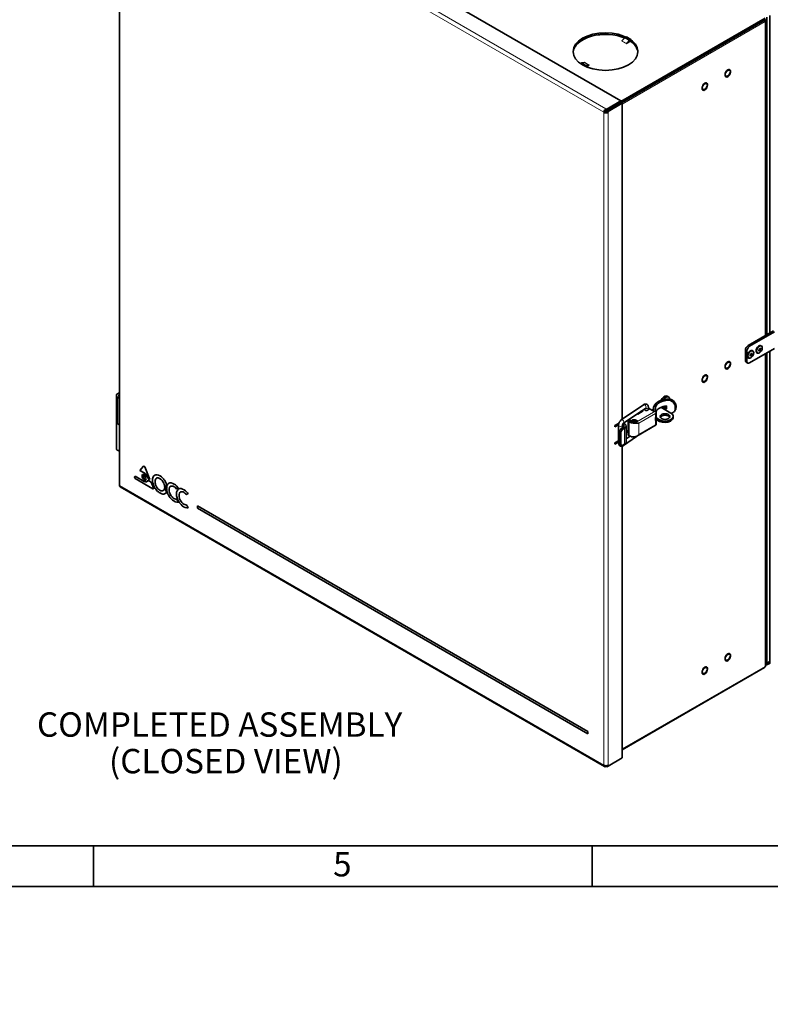
# Model space of a CAD drawing. Units: inches. Extents: x -4.1 to 21.7, y 0 to 16.4.
# Drawn here: x 5.9 to 10.5, y 0 to 6.1 of the extents above; entities that cross this region are included whole.
import ezdxf
from ezdxf import colors
from ezdxf.entities.mleader import LeaderData, LeaderLine
from ezdxf.enums import TextEntityAlignment as Align
from ezdxf.math import Vec2, Vec3

# ---------------------------------------------------------------- set-up
doc = ezdxf.new("R2010")
doc.units = ezdxf.units.IN
doc.header["$MEASUREMENT"] = 0
for name, color, linetype in [('Default', 7, 'Continuous'), ('DV1_Default', 7, 'Continuous'), ('TEXT', 7, 'Continuous')]:
    doc.layers.add(name, color=color, linetype=linetype)
doc.styles.add('SEACAD_Arial', font='arial.ttf')

# ---------------------------------------------------------------- blocks, each defined once
blk = doc.blocks.new('_SE_FILLED')
at = {"color": 0}
blk.add_line((0, 0), (-1, 0), dxfattribs=at)
blk.add_solid([(0, 0), (-1, -0.1665), (-1, 0.1665), (0, 0)], dxfattribs=at)
blk = doc.blocks.new('SE')
at = {"layer": 'DV1_Default', "color": 7, "linetype": 'Continuous', "lineweight": 35}
for p, q in [((9.6253, 5.5577), (6.6384, 7.2821)), ((6.538, 7.2093), (6.538, 3.1925)), ((10.5128, 6.0669), (9.6253, 5.5545)), ((10.5234, 4.1192), (10.5234, 6.0731)), ((10.5411, 4.1294), (10.5411, 6.0833)), ((10.5128, 6.0571), (9.628, 5.5463)), ((10.5113, 6.0526), (10.5128, 6.0535)), ((10.5116, 6.0518), (10.5172, 6.0518)), ((10.5172, 4.1156), (10.5172, 6.0518)), ((9.6319, 5.9262), (9.6496, 5.9446)), ((9.6599, 5.9513), (9.6533, 5.9475)), ((9.6867, 5.9358), (9.6599, 5.9513)), ((9.6583, 5.9103), (9.6845, 5.9254)), ((9.6765, 5.929), (9.6588, 5.9107)), ((9.6867, 5.9358), (9.6802, 5.932)), ((9.6867, 5.926), (9.6851, 5.925)), ((9.6867, 5.926), (9.6867, 5.9358)), ((9.3804, 5.79), (9.3761, 5.7874)), ((9.3841, 5.7913), (9.4018, 5.7933)), ((9.4073, 5.7744), (9.403, 5.7719)), ((9.4287, 5.7778), (9.411, 5.7758)), ((9.4292, 5.778), (9.4118, 5.7679)), ((9.5377, 5.5071), (9.6253, 5.5577)), ((9.5377, 5.4973), (9.6253, 5.5479)), ((9.6253, 5.5479), (9.5377, 5.4973)), ((9.6337, 5.543), (9.5462, 5.4924)), ((9.6253, 5.5577), (9.6253, 5.5479)), ((9.6337, 5.543), (9.6253, 5.5479)), ((9.6337, 3.5989), (9.6337, 5.543)), ((9.529, 5.4923), (9.5205, 5.4874)), ((9.5333, 5.5097), (9.5333, 5.4999)), ((9.5333, 5.5097), (9.5377, 5.5071)), ((9.5333, 5.4999), (9.5377, 5.4973)), ((9.5377, 5.5071), (9.5377, 5.4973)), ((9.5462, 5.4924), (9.5377, 5.4973)), ((9.5377, 5.4923), (9.5377, 5.4973)), ((9.5462, 5.4874), (9.5377, 5.4923)), ((9.5462, 5.4874), (9.5462, 5.4924)), ((10.5652, 4.1433), (10.4089, 4.053)), ((10.4177, 4.0479), (10.5705, 4.1361)), ((10.3919, 4.0236), (10.3919, 3.9608)), ((10.4007, 4.0185), (10.4007, 3.9557)), ((10.4177, 3.9459), (10.5705, 4.0341)), ((10.4267, 4.0013), (10.4254, 4.0021)), ((10.4376, 4.0192), (10.4345, 4.021)), ((10.4625, 4.0083), (10.4656, 4.0065)), ((10.4744, 4.0256), (10.4756, 4.0249)), ((10.4797, 4.032), (10.4785, 4.0327)), ((10.4906, 4.0498), (10.4875, 4.0516)), ((10.5172, 2.0845), (10.5172, 4.0033)), ((10.5234, 2.0983), (10.5234, 4.0069)), ((10.5411, 2.1086), (10.5411, 4.0171)), ((10.3969, 3.9498), (10.4057, 3.9447)), ((10.4095, 3.9777), (10.4126, 3.9759)), ((10.4214, 3.995), (10.4226, 3.9943)), ((6.5189, 3.7455), (6.5189, 3.5822)), ((6.527, 3.7343), (6.538, 3.7279)), ((6.5341, 3.7455), (6.5341, 3.7446)), ((6.538, 3.7402), (6.5376, 3.7404)), ((9.9195, 3.7357), (9.911, 3.7406)), ((9.7639, 3.6884), (9.6276, 3.5947)), ((9.6415, 3.5746), (9.7777, 3.6683)), ((9.7626, 3.6506), (9.7284, 3.6309)), ((9.7534, 3.6502), (9.7523, 3.6509)), ((9.7534, 3.6502), (9.7534, 3.6461)), ((9.7542, 3.6457), (9.7534, 3.6461)), ((9.7568, 3.654), (9.7626, 3.6506)), ((9.7702, 3.6632), (9.7702, 3.6578)), ((9.7946, 3.6578), (9.7946, 3.6717)), ((9.8305, 3.6473), (9.7951, 3.6677)), ((9.8249, 3.6604), (9.8163, 3.6555)), ((9.8249, 3.6662), (9.8249, 3.6505)), ((9.8418, 3.6492), (9.8407, 3.6516)), ((9.8425, 3.6138), (9.8425, 3.6453)), ((9.8712, 3.6726), (9.9332, 3.6368)), ((9.8819, 3.6732), (9.8851, 3.6714)), ((9.9028, 3.6702), (9.9028, 3.6814)), ((9.9028, 3.6702), (9.9059, 3.6635)), ((9.9059, 3.6818), (9.9059, 3.6635)), ((9.9537, 3.6468), (9.9586, 3.6532)), ((9.9595, 3.6643), (9.9595, 3.6744)), ((9.9644, 3.6706), (9.9644, 3.6808)), ((6.519, 3.5819), (6.519, 3.4189)), ((9.6135, 3.575), (9.5871, 3.5597)), ((9.6789, 3.5908), (9.6704, 3.5859)), ((9.6704, 3.5859), (9.6761, 3.5827)), ((9.6704, 3.5859), (9.6704, 3.5007)), ((9.674, 3.597), (9.6874, 3.5892)), ((9.6846, 3.5876), (9.6789, 3.5908)), ((9.6874, 3.5892), (9.6931, 3.5925)), ((9.6874, 3.5892), (9.6874, 3.5861)), ((9.7072, 3.5933), (9.6987, 3.5884)), ((9.6987, 3.5884), (9.7072, 3.5835)), ((9.6987, 3.583), (9.6987, 3.5884)), ((9.7157, 3.5884), (9.7072, 3.5933)), ((9.7072, 3.5835), (9.7157, 3.5884)), ((9.7072, 3.5835), (9.7072, 3.5825)), ((9.7157, 3.5836), (9.7157, 3.5884)), ((9.7157, 3.5836), (9.7206, 3.5865)), ((9.7185, 3.5925), (9.727, 3.5876)), ((9.7206, 3.5865), (9.7185, 3.5877)), ((9.7206, 3.5848), (9.7206, 3.5865)), ((9.7284, 3.6309), (9.7256, 3.6325)), ((9.839, 3.5907), (9.839, 3.6089)), ((9.8625, 3.5862), (9.839, 3.5998)), ((9.84, 3.6096), (9.863, 3.5963)), ((9.8425, 3.5641), (9.8425, 3.5956)), ((9.9308, 3.5865), (9.9333, 3.5879)), ((9.9332, 3.5977), (9.9309, 3.5963)), ((9.9473, 3.6107), (9.9473, 3.6172)), ((6.538, 3.5646), (6.527, 3.571)), ((9.5871, 3.5515), (9.6111, 3.5654)), ((9.5871, 3.5597), (9.5871, 3.5515)), ((9.6108, 3.562), (9.6108, 3.4542)), ((9.6154, 3.5189), (9.6154, 3.4536)), ((9.6238, 3.514), (9.6238, 3.4487)), ((9.6394, 3.5491), (9.6295, 3.5434)), ((9.6352, 3.5467), (9.6352, 3.562)), ((9.6479, 3.5442), (9.638, 3.5385)), ((9.6573, 3.4593), (9.6573, 3.5573)), ((9.668, 3.5293), (9.668, 3.5195)), ((9.7226, 3.4948), (9.8424, 3.5639)), ((9.6108, 3.4673), (9.5871, 3.4536)), ((9.5871, 3.4454), (9.6108, 3.4591)), ((9.5871, 3.4536), (9.5871, 3.4454)), ((9.6415, 3.4374), (9.721, 3.4921)), ((9.6817, 3.4947), (9.6573, 3.4779)), ((9.6761, 3.4974), (9.6704, 3.5007)), ((9.6195, 3.4444), (9.628, 3.4395)), ((9.6337, 1.516), (9.6337, 3.434)), ((9.638, 3.4405), (9.6479, 3.4462)), ((6.6858, 3.3098), (6.6644, 3.2841)), ((6.6858, 3.3098), (6.6644, 3.2841)), ((6.6644, 3.2841), (6.6644, 3.2841)), ((6.6644, 3.2841), (6.6892, 3.2698)), ((6.6644, 3.2841), (6.6892, 3.2698)), ((6.6858, 3.3098), (6.6858, 3.3098)), ((6.7259, 3.2287), (6.6934, 3.3054)), ((6.6315, 3.2446), (6.635, 3.2489)), ((6.6315, 3.2446), (6.6351, 3.2489)), ((6.6315, 3.2446), (6.6315, 3.2446)), ((6.635, 3.2489), (6.691, 3.2166)), ((6.7439, 3.1719), (6.6354, 3.2345)), ((6.7439, 3.1719), (6.6354, 3.2345)), ((6.6892, 3.2698), (6.6892, 3.2698)), ((6.7037, 3.2288), (6.6898, 3.2369)), ((6.69, 3.2495), (6.7037, 3.2416)), ((6.69, 3.2495), (6.69, 3.2495)), ((6.69, 3.2495), (6.7037, 3.2416)), ((6.7132, 3.2361), (6.7132, 3.2361)), ((6.7132, 3.2361), (6.7259, 3.2287)), ((6.7132, 3.2361), (6.7259, 3.2287)), ((6.7132, 3.2237), (6.7329, 3.2123)), ((6.7329, 3.2123), (6.7477, 3.1774)), ((6.5418, 3.1841), (9.5242, 1.4622)), ((6.8076, 3.1599), (6.8076, 3.1599)), ((6.8529, 3.1867), (6.8529, 3.1867)), ((6.8623, 3.1884), (6.8623, 3.1884)), ((6.885, 3.1753), (6.885, 3.1753)), ((6.9137, 3.1516), (6.9137, 3.1516)), ((6.923, 3.1533), (6.923, 3.1533)), ((6.8043, 3.1391), (6.8043, 3.1391)), ((6.8562, 3.1092), (6.8562, 3.1092)), ((6.9458, 3.1402), (6.9458, 3.1402)), ((6.8913, 3.0889), (6.8912, 3.0889)), ((6.9169, 3.0741), (6.9169, 3.0741)), ((6.952, 3.0538), (6.952, 3.0538)), ((7.0176, 3.0521), (7.0176, 3.0668)), ((7.0176, 3.0668), (9.4217, 1.6787)), ((7.0176, 3.0521), (7.0176, 3.0668)), ((7.0176, 3.0521), (7.0176, 3.0521)), ((9.4217, 1.6641), (7.0176, 3.0521)), ((9.4217, 1.6641), (7.0176, 3.0521)), ((9.6337, 1.5657), (10.5097, 2.0715)), ((10.5172, 2.1019), (10.5234, 2.0983)), ((10.5172, 2.0946), (10.5231, 2.0912)), ((10.5276, 2.0991), (10.5231, 2.0912)), ((10.5234, 2.0983), (10.5411, 2.1086)), ((10.5451, 2.0996), (10.5322, 2.0921)), ((9.4217, 1.6787), (9.4217, 1.6641)), ((9.5462, 1.4655), (9.6337, 1.516)), ((9.5333, 1.4631), (9.5333, 1.4675)), ((9.5333, 1.4631), (9.5377, 1.4606)), ((9.5377, 1.4606), (9.5377, 1.4678)), ((9.5462, 1.4655), (9.5377, 1.4606)), ((9.5462, 1.4655), (9.5411, 1.4685)), ((9.5462, 1.4705), (9.5462, 1.4655))]:
    blk.add_line(p, q, dxfattribs=at)
at = {"layer": 'DV1_Default', "color": 7, "linetype": 'Continuous', "lineweight": 13}
for p, q in [((9.5205, 5.4874), (6.538, 7.2093)), ((6.5509, 7.2316), (9.5333, 5.5097)), ((10.5451, 6.0707), (10.5451, 4.1317)), ((10.5128, 6.0457), (9.6337, 5.5382)), ((10.5128, 4.1131), (10.5128, 6.0457)), ((9.6765, 5.929), (9.6496, 5.9446)), ((9.6802, 5.932), (9.6533, 5.9475)), ((9.6314, 5.9258), (9.6583, 5.9103)), ((9.6588, 5.9107), (9.6319, 5.9262)), ((9.4073, 5.7744), (9.3804, 5.79)), ((9.3841, 5.7913), (9.411, 5.7758)), ((9.4018, 5.7933), (9.4287, 5.7778)), ((9.4292, 5.778), (9.4023, 5.7935)), ((9.5205, 1.4705), (9.5205, 5.4874)), ((9.5462, 5.4874), (9.5462, 1.4705)), ((10.4007, 4.0185), (10.3919, 4.0236)), ((10.4089, 4.053), (10.4177, 4.0479)), ((10.5128, 2.0783), (10.5128, 4.0008)), ((10.5451, 4.0194), (10.5451, 2.0996)), ((10.3919, 3.9608), (10.4007, 3.9557)), ((6.527, 3.571), (6.527, 3.7343)), ((9.9178, 3.7232), (9.9121, 3.7159)), ((9.8407, 3.6516), (9.7092, 3.5757)), ((9.8216, 3.6524), (9.8249, 3.6544)), ((9.9595, 3.6744), (9.9644, 3.6808)), ((9.9644, 3.6706), (9.9595, 3.6643)), ((9.6733, 3.5876), (9.6733, 3.5964)), ((9.6761, 3.5827), (9.6761, 3.4974)), ((9.6931, 3.5925), (9.6931, 3.5841)), ((9.7185, 3.5877), (9.7185, 3.5925)), ((9.7355, 3.5745), (9.839, 3.6343)), ((9.7355, 3.5056), (9.7355, 3.5745)), ((9.839, 3.6343), (9.839, 3.6089)), ((9.863, 3.5898), (9.839, 3.6037)), ((9.839, 3.5907), (9.839, 3.5653)), ((9.863, 3.5963), (9.863, 3.5898)), ((9.9309, 3.5898), (9.9309, 3.5963)), ((9.9332, 3.5977), (9.9332, 3.5911)), ((9.6238, 3.514), (9.6154, 3.5189)), ((9.6295, 3.5434), (9.638, 3.5385)), ((9.6394, 3.5654), (9.6479, 3.5703)), ((9.6394, 3.5491), (9.6394, 3.5654)), ((9.6479, 3.4462), (9.6479, 3.5442)), ((9.839, 3.5653), (9.7355, 3.5056)), ((9.6154, 3.4536), (9.6238, 3.4487)), ((6.6354, 3.2345), (6.6354, 3.2345)), ((6.7448, 3.244), (6.7448, 3.244)), ((6.7753, 3.2387), (6.7752, 3.2387)), ((6.8075, 3.213), (6.8075, 3.2129)), ((6.538, 3.1925), (9.5205, 1.4705)), ((6.7439, 3.1719), (6.7439, 3.1719)), ((6.7447, 3.2014), (6.7447, 3.2014)), ((6.7548, 3.1782), (6.7548, 3.1782)), ((6.7691, 3.1595), (6.7691, 3.1594)), ((6.8142, 3.1971), (6.8142, 3.1971)), ((6.8142, 3.1679), (6.8142, 3.1679)), ((6.832, 3.1505), (6.832, 3.1505)), ((6.7866, 3.1458), (6.7866, 3.1458)), ((6.8185, 3.1415), (6.8184, 3.1415)), ((6.842, 3.1278), (6.842, 3.1278)), ((6.8928, 3.1155), (6.8927, 3.1154)), ((6.9028, 3.0927), (6.9027, 3.0927)), ((9.6337, 1.5708), (10.5128, 2.0783))]:
    blk.add_line(p, q, dxfattribs=at)
at = {"layer": 'DV1_Default', "color": 7, "linetype": 'Continuous', "lineweight": 35}
for centre, radius, start, end in [((9.9164, 3.673), 0.0431, 1.88558, 95.6795), ((9.9201, 3.6789), 0.0444, 2.39354, 92.96756), ((9.6531, 3.5608), 0.0424, 126.99794, 178.47803), ((9.6539, 3.5605), 0.0188, 131.45993, 175.54068), ((9.8964, 3.6552), 0.0768, 243.81682, 296.65989), ((9.7033, 3.531), 0.041, 278.24094, 321.75906), ((6.6642, 3.2267), 0.0498, 10.86719, 59.95901), ((6.6642, 3.2267), 0.0498, 10.86719, 59.95901), ((6.8076, 3.2226), 0.0664, 161.21102, 198.63429), ((6.8076, 3.2226), 0.0664, 161.21102, 198.63429), ((6.7666, 3.235), 0.0236, 119.50565, 157.52354), ((6.7666, 3.235), 0.0236, 119.50565, 157.52354), ((6.7654, 3.2355), 0.0226, 80.67904, 117.63129), ((6.805, 3.2143), 0.0479, 162.18378, 197.81622), ((6.7744, 3.2232), 0.0161, 121.42203, 159.04729), ((6.7731, 3.2246), 0.0142, 81.35895, 120.04008), ((6.7731, 3.2246), 0.0142, 81.35895, 120.04008), ((6.7537, 3.1906), 0.069, 42.90421, 77.09579), ((6.763, 3.1903), 0.0499, 27.03303, 75.86287), ((6.7631, 3.1903), 0.0499, 27.03303, 75.86287), ((6.7357, 3.1708), 0.0957, 30.2222, 44.24442), ((6.7464, 3.1776), 0.0706, 16.06607, 30.03587), ((6.7464, 3.1776), 0.0706, 16.06607, 30.03587), ((6.7289, 3.1657), 0.1041, 19.68081, 30.73773), ((6.843, 3.2306), 0.1025, 196.51565, 210.6894), ((6.843, 3.2306), 0.1025, 196.51565, 210.6894), ((6.8383, 3.2266), 0.0965, 210.12668, 224.1583), ((6.8383, 3.2266), 0.0965, 210.12668, 224.1583), ((6.8266, 3.2188), 0.0699, 195.92551, 209.90863), ((6.8159, 3.2116), 0.0571, 208.96138, 239.19889), ((6.8279, 3.2171), 0.0823, 224.42055, 239.95018), ((6.8279, 3.2171), 0.0823, 224.42055, 239.95018), ((6.7989, 3.1738), 0.0164, 301.92751, 338.95959), ((6.799, 3.1738), 0.0164, 301.92751, 338.95959), ((6.769, 3.1825), 0.0475, 342.10235, 17.89765), ((6.769, 3.1825), 0.0475, 342.10235, 17.89765), ((6.8076, 3.161), 0.0223, 298.94991, 329.51516), ((6.8877, 3.1753), 0.066, 157.26267, 202.76742), ((6.9295, 3.1798), 0.1018, 196.70884, 210.72978), ((6.9296, 3.1798), 0.1018, 196.70884, 210.72978), ((6.8524, 3.1858), 0.022, 80.26089, 118.22101), ((6.8923, 3.1641), 0.0482, 162.37755, 197.62245), ((6.8614, 3.1729), 0.0162, 121.49841, 158.95965), ((6.8601, 3.1739), 0.0146, 81.39067, 119.31826), ((6.8601, 3.1739), 0.0146, 81.39067, 119.31826), ((6.8441, 3.1462), 0.0625, 41.67925, 78.9253), ((6.8588, 3.1561), 0.0325, 36.26074, 83.93473), ((6.8589, 3.1561), 0.0325, 36.26074, 83.93473), ((6.8367, 3.1344), 0.0633, 32.919, 40.23946), ((6.8367, 3.1344), 0.0633, 32.919, 40.23946), ((6.907, 3.1545), 0.0223, 126.50288, 140.18129), ((6.8189, 3.1251), 0.0954, 31.98027, 41.02868), ((6.907, 3.1545), 0.0223, 108.74073, 121.67141), ((6.907, 3.1545), 0.0223, 108.74073, 121.67141), ((6.9132, 3.1508), 0.022, 80.26089, 118.22101), ((6.9221, 3.1378), 0.0162, 121.49841, 158.95965), ((6.9208, 3.1389), 0.0146, 81.39067, 119.31826), ((6.9208, 3.1389), 0.0146, 81.39067, 119.31826), ((6.9049, 3.1111), 0.0625, 41.67925, 78.9253), ((6.9196, 3.121), 0.0325, 36.26074, 83.93473), ((6.9196, 3.121), 0.0325, 36.26074, 83.93473), ((6.8796, 3.0901), 0.0954, 31.98027, 41.02868), ((6.8127, 3.188), 0.0496, 238.29662, 260.18553), ((6.8127, 3.188), 0.0496, 238.29662, 260.18553), ((6.8078, 3.1616), 0.0228, 261.08863, 297.93166), ((6.8078, 3.1616), 0.0228, 261.08863, 297.93166), ((6.9236, 3.1753), 0.0945, 210.23819, 224.44327), ((6.9237, 3.1753), 0.0945, 210.23819, 224.44327), ((6.9141, 3.1688), 0.0705, 195.95693, 209.8821), ((6.9071, 3.1646), 0.0623, 209.67697, 223.89917), ((6.9065, 3.1557), 0.0686, 222.73986, 257.09751), ((6.9066, 3.1557), 0.0686, 222.73986, 257.09751), ((6.8914, 3.1452), 0.0377, 219.15024, 261.2784), ((6.8851, 3.1219), 0.0141, 272.46037, 289.95943), ((6.9926, 3.1537), 0.1121, 203.64974, 214.57932), ((6.8929, 3.1112), 0.0224, 265.69034, 289.21983), ((6.8929, 3.1112), 0.0224, 265.69034, 289.21983), ((6.9903, 3.1447), 0.1018, 196.70884, 210.72978), ((6.9903, 3.1447), 0.1018, 196.70884, 210.72978), ((6.9844, 3.1403), 0.0945, 210.23819, 224.44327), ((6.9844, 3.1403), 0.0945, 210.23819, 224.44327), ((6.953, 3.129), 0.0482, 162.37755, 197.62245), ((6.9748, 3.1338), 0.0705, 195.95693, 209.8821), ((6.9678, 3.1295), 0.0623, 209.67697, 223.89917), ((6.8975, 3.0994), 0.0633, 32.919, 40.23946), ((6.8975, 3.0994), 0.0633, 32.919, 40.23946), ((6.9677, 3.1195), 0.0223, 126.50288, 140.18129), ((6.9677, 3.1195), 0.0223, 108.74073, 121.67141), ((6.9677, 3.1195), 0.0223, 108.74073, 121.67141), ((6.9673, 3.1206), 0.0686, 222.73986, 257.09751), ((6.9673, 3.1207), 0.0686, 222.73986, 257.09751), ((6.9522, 3.1101), 0.0377, 219.15024, 261.2784), ((6.9458, 3.0869), 0.0141, 272.46037, 289.95943), ((7.0533, 3.1186), 0.1121, 203.64974, 214.57932), ((6.9536, 3.0762), 0.0224, 265.69034, 289.21983), ((6.9537, 3.0762), 0.0224, 265.69034, 289.21983), ((10.5345, 2.1101), 0.022, 218.14993, 238.92153), ((10.5459, 2.1289), 0.0352, 238.57954, 247.12694)]:
    blk.add_arc(centre, radius, start, end, dxfattribs=at)
for centre, major_axis, start_param, end_param in [((10.5128, 6.0547), (0.0015, 0.0026), 0, 0.785398), ((10.5029, 6.0514), (-0.007, 0.0121), 3.926991, 4.696448), ((10.5022, 6.0518), (-0.015, 0), 2.356194, 3.141593), ((9.5303, 5.8519), (0.2, 0), 0.931603, 3.102193), ((9.5303, 5.8512), (-0.2, 0), 4.076171, 6.240746), ((9.6533, 5.9361), (0.007, 0.0121), 0.785398, 1.16588), ((9.6314, 5.9274), (-0.001, -0.00173), 0.785398, 1.16588), ((9.6583, 5.9119), (-0.001, -0.00173), 0.785398, 1.16588), ((9.6802, 5.9205), (0.007, 0.0121), 0.785398, 1.16588), ((9.5303, 5.8519), (-0.2, 0), 3.180992, 3.831847), ((9.5303, 5.8512), (-0.2, 0), 3.184032, 3.831847), ((9.3804, 5.7785), (0.007, 0.0121), 0.404916, 0.785398), ((9.4023, 5.7951), (-0.001, -0.00173), 0.404916, 0.785398), ((9.4073, 5.763), (0.007, 0.0121), 0.404916, 0.785398), ((9.4292, 5.7796), (-0.001, -0.00173), 0.404916, 0.785398), ((9.5333, 5.4948), (-0.0091, -0.0158), 3.926991, 5.497787), ((9.5333, 5.4948), (-0.0182, 0), 0.785398, 2.356194), ((9.5333, 5.4948), (-0.0031, -0.00537), 3.926991, 5.497787), ((9.5333, 5.4948), (-0.0062, 0), 0.785398, 2.356194), ((10.4089, 4.0334), (-0.012, -0.0208), 3.926991, 5.497787), ((10.4177, 4.0283), (0.012, 0.0208), 0.785398, 2.356194), ((10.422, 3.9994), (0.0125, 0.0217), 0, 3.141593), ((10.4246, 3.9978), (0.00204, 0.00354), 2.324105, 6.283185), ((10.4246, 3.9978), (0.00204, 0.00354), 0, 0.817488), ((10.475, 4.03), (0.0125, 0.0217), 0, 3.141593), ((10.4777, 4.0284), (0.00204, 0.00354), 2.324105, 6.283185), ((10.4777, 4.0284), (0.00204, 0.00354), 0, 0.817488), ((10.4089, 3.9706), (0.012, 0.0208), 2.356194, 3.141593), ((10.4177, 3.9655), (0.012, 0.0208), 2.356194, 3.926991), ((6.5465, 3.7455), (0.0275, 0), 1.88186, 3.926991), ((6.5465, 3.7455), (0.0125, 0), 2.309737, 3.926955), ((6.5465, 3.7455), (-0.0124, 0), 5.458702, 6.283185), ((6.5465, 3.7455), (-0.0124, 0), 0, 0.824483), ((9.9239, 3.6662), (0.099, 0), 1.632885, 3.477868), ((9.9239, 3.6662), (0.087, 0), 1.706815, 3.43647), ((9.8922, 3.708), (-0.0188, -0.0326), 3.141593, 4.845168), ((9.9007, 3.7031), (-0.0188, -0.0326), 2.479539, 4.564379), ((9.7468, 3.6146), (0.02, 0.0346), 0.54818, 0.725186), ((9.7824, 3.6604), (-0.013, 0), 5.930538, 6.283185), ((9.7824, 3.6604), (-0.013, 0), 0, 3.49424), ((9.7824, 3.6604), (-0.018, 0), 3.926991, 3.967653), ((9.9239, 3.6327), (0.087, 0), 1.779791, 2.80769), ((9.8944, 3.6948), (-0.0125, -0.0217), 6.022693, 6.283185), ((9.8976, 3.693), (-0.0125, -0.0217), 5.850634, 6.283185), ((9.9239, 3.6144), (0.099, 0), 1.786199, 2.005203), ((9.8976, 3.693), (-0.0125, -0.0217), 0, 1.083074), ((9.9239, 3.6144), (0.087, 0), 1.779791, 1.954183), ((9.8993, 3.6172), (-0.048, 0), 2.356194, 3.926991), ((6.5465, 3.5822), (0.0275, 0), 3.141593, 3.926991), ((6.5465, 3.5822), (0.0275, 0), 3.141593, 3.910836), ((9.6253, 3.5573), (0.032, 0), -4.323937, -4.282412), ((9.686, 3.5949), (0.018, 0), 3.325206, 3.926991), ((9.7058, 3.5998), (0.042, 0), 3.926991, 4.79324), ((9.7058, 3.5998), (0.03, 0), 3.926991, 5.497787), ((9.7058, 3.5851), (-0.018, 0), 3.926991, 5.497787), ((9.7058, 3.5753), (0.018, 0), 1.974511, 2.211981), ((9.7058, 3.5803), (0.018, 0), 0.785398, 1.142942), ((9.8305, 3.6138), (-0.012, 0), 2.356194, 3.141593), ((9.8305, 3.5956), (-0.012, 0), 2.356194, 3.477868), ((9.897, 3.6159), (0.048, 0), 3.926991, 5.497787), ((9.897, 3.6061), (0.0304, 0), 0.282879, 2.858714), ((9.8993, 3.6107), (-0.048, 0), 2.356194, 3.141593), ((9.9742, 3.6148), (-0.029, -0.0502), -0.785398, -0.716378), ((9.6295, 3.5271), (-0.01, -0.0173), 3.926991, 5.497787), ((9.638, 3.5222), (0.01, 0.0173), 0.785398, 2.356194), ((9.6253, 3.5573), (0.02, 0), 0.785398, 0.978489), ((9.6253, 3.5573), (-0.02, 0), 2.356194, 3.926991), ((9.6253, 3.5573), (0.032, 0), 0.785398, 1.079085), ((9.6253, 3.5573), (-0.032, 0), 2.356194, 3.926991), ((9.686, 3.5293), (0.018, 0), 2.614437, 3.668748), ((9.686, 3.5195), (0.018, 0), 3.141593, 3.668748), ((9.6295, 3.4617), (0.01, 0.0173), 2.356194, 3.141593), ((9.6253, 3.4593), (-0.032, 0), 2.356194, 3.141593), ((9.7058, 3.5146), (-0.042, 0), 0.785398, 1.651647), ((6.5465, 3.4189), (0.0275, 0), 3.141593, 4.401255), ((9.638, 3.4568), (0.01, 0.0173), 2.356194, 3.926991), ((6.5509, 3.1999), (0.0091, 0.0158), 2.356194, 3.141593), ((10.5022, 2.0845), (-0.0075, 0.013), 3.141593, 3.926991), ((10.5022, 2.0845), (0.015, 0), 5.497787, 6.283185), ((10.5322, 2.107), (0.0091, 0.0158), 3.141593, 3.926991), ((10.5322, 2.107), (-0.0182, 0), 1.570796, 2.356194), ((9.5333, 1.478), (0.0091, 0.0158), 2.356194, 3.926991), ((9.5333, 1.478), (0.0182, 0), 3.926991, 5.497787)]:
    blk.add_ellipse(centre, major_axis=major_axis, ratio=0.57735, start_param=start_param, end_param=end_param, dxfattribs=at)
for centre, major_axis in [((9.5303, 5.861), (0.2, 0)), ((10.283, 5.7256), (-0.0119, -0.0205)), ((10.283, 5.7301), (-0.0115, -0.0199)), ((10.1416, 5.644), (-0.0118, -0.0205)), ((10.1416, 5.6485), (-0.0115, -0.0199)), ((10.4251, 3.9975), (0.0125, 0.0217)), ((10.4276, 3.9961), (-0.0047, -0.00814)), ((10.4781, 4.0282), (0.0125, 0.0217)), ((10.4807, 4.0267), (-0.0047, -0.00814)), ((10.283, 3.9293), (-0.0119, -0.0205)), ((10.283, 3.9338), (-0.0115, -0.0199)), ((10.1416, 3.8477), (-0.0118, -0.0205)), ((10.1416, 3.8522), (-0.0115, -0.0199)), ((9.897, 3.6159), (-0.0304, 0)), ((10.283, 2.133), (-0.0118, -0.0205)), ((10.283, 2.1375), (-0.0115, -0.0199)), ((10.1416, 2.0514), (-0.0118, -0.0205)), ((10.1416, 2.0559), (-0.0115, -0.0199))]:
    blk.add_ellipse(centre, major_axis=major_axis, ratio=0.57735, dxfattribs=at)
at = {"layer": 'DV1_Default', "color": 7, "linetype": 'Continuous', "lineweight": 13}
for centre, major_axis, ratio, start_param, end_param in [((9.7708, 3.6784), (-0.0069, 0.0101), 0.625473, 3.141593, 6.283185), ((9.7824, 3.6717), (0.0122, 0), 0.57735, 4.024478, 6.283185), ((9.6346, 3.5846), (-0.0069, 0.0101), 0.625473, 3.142032, 6.28293), ((9.856, 3.5857), (0.005, 0.00866), 0.57735, 5.08627, 5.497787), ((9.897, 3.6094), (-0.048, 0), 0.57735, 0.785398, 2.356194), ((9.8899, 3.5661), (0.029, 0.0502), 0.57735, -0.854418, -0.785398), ((9.623, 3.562), (-0.0122, 0), 0.57735, 0.000082, 3.134417), ((9.623, 3.4542), (-0.0122, 0), 0.57735, 0, 0.988019), ((9.6346, 3.4475), (0.0069, -0.0101), 0.625473, 0, 0.832644), ((9.6346, 3.4475), (0.0069, -0.0101), 0.625473, 6.28266, 6.283185)]:
    blk.add_ellipse(centre, major_axis=major_axis, ratio=ratio, start_param=start_param, end_param=end_param, dxfattribs=at)
at = {"layer": 'DV1_Default', "color": 7, "linetype": 'Continuous', "lineweight": 35}
for points, knots in [([(10.5172, 6.0518), (10.5172, 6.0522), (10.5168, 6.0526), (10.5153, 6.0532), (10.5142, 6.0534), (10.5128, 6.0535)], [0, 0, 0, 0, 0.5, 0.5, 1, 1, 1, 1]), ([(9.7946, 3.6717), (9.7945, 3.6739), (9.7942, 3.6782), (9.7915, 3.6849), (9.7862, 3.6902), (9.7796, 3.6928), (9.7727, 3.6926), (9.7674, 3.6907), (9.7648, 3.689), (9.7639, 3.6884)], [0, 0, 0, 0, 0.134609, 0.314733, 0.473893, 0.628652, 0.779497, 0.935358, 1, 1, 1, 1]), ([(9.839, 3.6343), (9.8392, 3.6346), (9.8396, 3.6353), (9.8401, 3.6363), (9.8405, 3.6372), (9.841, 3.6384), (9.8416, 3.6399), (9.8421, 3.6417), (9.8423, 3.6432), (9.8425, 3.6445), (9.8425, 3.6458), (9.8424, 3.647), (9.8422, 3.6482), (9.8419, 3.6489), (9.8418, 3.6492)], [0, 0, 0, 0, 0.077258, 0.144463, 0.201615, 0.248715, 0.384982, 0.503919, 0.590219, 0.670303, 0.760415, 0.845189, 0.924928, 1, 1, 1, 1]), ([(9.9595, 3.6643), (9.9595, 3.6638), (9.9595, 3.6628), (9.9594, 3.6613), (9.9592, 3.66), (9.959, 3.6587), (9.9588, 3.6576), (9.9585, 3.6565), (9.9582, 3.6555), (9.9579, 3.6545), (9.9576, 3.6537), (9.9573, 3.653), (9.957, 3.6523), (9.9567, 3.6517), (9.9565, 3.6511), (9.9551, 3.6486), (9.9523, 3.6447), (9.9466, 3.6399), (9.9404, 3.6367), (9.9358, 3.6351), (9.9341, 3.6345)], [0, 0, 0, 0, 0.036741, 0.071694, 0.104857, 0.136231, 0.165817, 0.193613, 0.21962, 0.243838, 0.266267, 0.286907, 0.305758, 0.32282, 0.338093, 0.351577, 0.540735, 0.69756, 0.891244, 1, 1, 1, 1]), ([(9.9587, 3.6532), (9.9596, 3.6544), (9.9607, 3.6561), (9.9618, 3.6584), (9.9625, 3.66), (9.9632, 3.662), (9.9638, 3.6644), (9.9643, 3.6673), (9.9644, 3.6695), (9.9644, 3.6706)], [0, 0, 0, 0, 0.250253, 0.323818, 0.417944, 0.532628, 0.667868, 0.82366, 1, 1, 1, 1]), ([(9.7092, 3.5757), (9.7096, 3.5757), (9.7105, 3.5757), (9.7118, 3.5757), (9.7132, 3.5757), (9.7147, 3.5757), (9.7162, 3.5756), (9.7177, 3.5755), (9.7193, 3.5754), (9.7209, 3.5753), (9.7227, 3.5752), (9.7247, 3.575), (9.7271, 3.5749), (9.7298, 3.5747), (9.7327, 3.5745), (9.7345, 3.5745), (9.7355, 3.5745)], [0, 0, 0, 0, 0.04104, 0.084278, 0.129745, 0.177472, 0.227483, 0.279799, 0.334439, 0.39142, 0.450756, 0.527301, 0.620486, 0.730326, 0.856829, 1, 1, 1, 1]), ([(9.8425, 3.564), (9.8424, 3.5639), (9.8422, 3.564), (9.8415, 3.5642), (9.8407, 3.5645), (9.8399, 3.5649), (9.8393, 3.5652), (9.839, 3.5653)], [0, 0, 0, 0, 0.2289277, 0.4988767, 0.669342, 0.8082846, 1, 1, 1, 1]), ([(9.6108, 3.4542), (9.6109, 3.452), (9.6112, 3.4476), (9.6139, 3.4409), (9.6192, 3.4357), (9.6258, 3.4331), (9.6327, 3.4332), (9.638, 3.4352), (9.6406, 3.4368), (9.6415, 3.4374)], [0, 0, 0, 0, 0.134609, 0.314733, 0.473893, 0.628652, 0.779497, 0.935358, 1, 1, 1, 1]), ([(6.6934, 3.3054), (6.6927, 3.3073), (6.6912, 3.3092), (6.6896, 3.3101), (6.688, 3.311), (6.6866, 3.3108), (6.6858, 3.3098)], [0, 0, 0, 0, 0.5, 0.5, 0.5, 1, 1, 1, 1]), ([(6.6354, 3.2345), (6.6329, 3.2359), (6.6309, 3.2394), (6.6309, 3.2423), (6.6309, 3.2433), (6.6311, 3.2441), (6.6315, 3.2446)], [0, 0, 0, 0, 0.5, 0.5, 0.5, 1, 1, 1, 1]), ([(6.6354, 3.2345), (6.6329, 3.2359), (6.6309, 3.2395), (6.6309, 3.2423), (6.6309, 3.2433), (6.6311, 3.2441), (6.6315, 3.2446)], [0, 0, 0, 0, 0.5, 0.5, 0.5, 1, 1, 1, 1]), ([(6.7037, 3.2416), (6.7015, 3.2484), (6.6967, 3.2552), (6.691, 3.2584), (6.6834, 3.2628), (6.6772, 3.2593), (6.6772, 3.2417), (6.6834, 3.231), (6.691, 3.2266), (6.6942, 3.2247), (6.6972, 3.2243), (6.6995, 3.225)], [0, 0, 0, 0, 0.280289, 0.280289, 0.280289, 0.560578, 0.560578, 0.840867, 0.840867, 0.840867, 1, 1, 1, 1]), ([(6.6802, 3.2587), (6.6783, 3.257), (6.6772, 3.2542), (6.6772, 3.2417), (6.6834, 3.231), (6.691, 3.2266), (6.6942, 3.2247), (6.6972, 3.2243), (6.6995, 3.225)], [0, 0, 0, 0, 0.21439, 0.21439, 0.715498, 0.715498, 0.715498, 1, 1, 1, 1]), ([(6.6898, 3.2369), (6.6867, 3.2386), (6.6842, 3.2429), (6.6842, 3.2464), (6.6842, 3.25), (6.6868, 3.2515), (6.69, 3.2495)], [0, 0, 0, 0, 0.33295, 0.33295, 0.33295, 1, 1, 1, 1]), ([(6.7477, 3.1774), (6.7481, 3.1764), (6.7483, 3.1754), (6.7483, 3.1744), (6.7483, 3.1716), (6.7463, 3.1704), (6.7439, 3.1719)], [0, 0, 0, 0, 0.5, 0.5, 0.5, 1, 1, 1, 1]), ([(6.7867, 3.1626), (6.791, 3.1601), (6.7948, 3.1587), (6.8018, 3.1578), (6.8049, 3.1583), (6.8076, 3.1599)], [0, 0, 0, 0, 0.5, 0.5, 1, 1, 1, 1]), ([(6.832, 3.1505), (6.8296, 3.1586), (6.8284, 3.1665), (6.8284, 3.1743), (6.8284, 3.182), (6.8296, 3.1885), (6.8342, 3.199), (6.8376, 3.2028), (6.842, 3.2052)], [0, 0, 0, 0, 0.500105, 0.500105, 0.500105, 0.750053, 0.750053, 1, 1, 1, 1]), ([(6.832, 3.1505), (6.8297, 3.1586), (6.8285, 3.1665), (6.8285, 3.1743), (6.8285, 3.182), (6.8296, 3.1885), (6.8342, 3.199), (6.8376, 3.2028), (6.842, 3.2052)], [0, 0, 0, 0, 0.500105, 0.500105, 0.500105, 0.750053, 0.750053, 1, 1, 1, 1]), ([(6.8927, 3.1154), (6.8904, 3.1235), (6.8892, 3.1314), (6.8892, 3.1393), (6.8892, 3.147), (6.8903, 3.1534), (6.8949, 3.1639), (6.8983, 3.1678), (6.9027, 3.1702)], [0, 0, 0, 0, 0.500105, 0.500105, 0.500105, 0.750053, 0.750053, 1, 1, 1, 1]), ([(6.8928, 3.1155), (6.8904, 3.1235), (6.8892, 3.1314), (6.8892, 3.1393), (6.8892, 3.147), (6.8903, 3.1534), (6.8949, 3.164), (6.8983, 3.1678), (6.9028, 3.1702)], [0, 0, 0, 0, 0.500105, 0.500105, 0.500105, 0.750053, 0.750053, 1, 1, 1, 1])]:
    blk.add_open_spline(points, degree=3, knots=knots, dxfattribs=at)
for points in [[(6.6849, 3.2491), (6.6859, 3.2506), (6.6878, 3.2509), (6.69, 3.2495)], [(6.691, 3.2166), (6.7017, 3.2105), (6.7106, 3.2137), (6.7132, 3.2237)], [(6.7018, 3.2264), (6.7026, 3.227), (6.7032, 3.2278), (6.7037, 3.2288)], [(6.706, 3.2144), (6.7095, 3.2159), (6.712, 3.2191), (6.7132, 3.2237)], [(6.7457, 3.1713), (6.7451, 3.1713), (6.7445, 3.1715), (6.7439, 3.1719)]]:
    blk.add_open_spline(points, degree=3, dxfattribs=at)

msp = doc.modelspace()

# ---------------------------------------------------------------- linework, layer by layer
at = {"layer": 'Default', "color": 7, "linetype": 'Continuous', "lineweight": 35}
for p, q in [((0.48874, 0.97416), (21.48874, 0.97416)), ((6.37874, 0.97416), (6.37874, 0.72416)), ((9.44874, 0.97416), (9.44874, 0.72416)), ((0.23874, 0.72416), (21.73874, 0.72416))]:
    msp.add_line(p, q, dxfattribs=at)

# ---------------------------------------------------------------- block references
at = {"layer": 'Default'}
msp.add_blockref('SE', (0, 0), dxfattribs=at)

# ---------------------------------------------------------------- texts
at = {"layer": 'Default', "color": 7, "linetype": 'Continuous', "lineweight": 70, "style": 'SEACAD_Arial'}
for s, p in [('COMPLETED ASSEMBLY', (6.03013, 1.79612)), ('(CLOSED VIEW)', (6.4736, 1.57112))]:
    msp.add_text(s, height=0.15, dxfattribs=at).set_placement(p, align=Align.TOP_LEFT)
at = {"layer": 'TEXT', "insert": (7.85333, 0.78688), "char_height": 0.15, "width": 0.1786701, "attachment_point": 7}
msp.add_mtext('{\\fArial|b0||i0||c0|p34;\\C7;\\H0.15;\\W1.;5}', dxfattribs=at)

# ---------------------------------------------------------------- leaders
at = {"layer": 'Default', "color": 7, "linetype": 'Continuous', "lineweight": 9}
ml = msp.add_multileader_mtext('Standard', dxfattribs=at)
ml.set_content('{\\pxsm0.9;\\fArial Narrow|b0||i0||c0|p34;\\W1.;25.092" REF to\\P28.23" MAX.\\P}', color=256)
ml.set_leader_properties()
ml.set_arrow_properties(name='_SE_FILLED')
ml.build(insert=Vec2(0, 0))
ml.multileader.update_dxf_attribs({"leader_type": 0, "dogleg_length": 0, "arrow_head_size": 0.156})
ctx = ml.context
ctx.base_point, ctx.char_height, ctx.arrow_head_size, ctx.landing_gap_size = Vec3(18.21661, 12.86657), 0.156, 0.156, 0.0546
notes = []
notes.append((ctx, [(0, (0, 0, 0), (0, 0), (1, 0), 1, [])]))
ctx.mtext.insert = Vec3(18.30661, 12.9459)
ml = msp.add_multileader_mtext('Standard', dxfattribs=at)
ml.set_content('{\\pxsm0.9;\\fArial Narrow|b0||i0||c0|p34;\\W1.;47.242" REF to\\P49.472" MAX.\\P}', color=256)
ml.set_leader_properties()
ml.build(insert=Vec2(0, 0))
ml.multileader.update_dxf_attribs({"leader_type": 0, "dogleg_length": 0, "arrow_head_size": 0.156})
ctx = ml.context
ctx.base_point, ctx.char_height, ctx.arrow_head_size, ctx.landing_gap_size = Vec3(15.01129, 11.72114), 0.156, 0.156, 0.0546
notes.append((ctx, [(0, (0, 0, 0), (0, 0), (1, 0), 1, [])]))
ctx.mtext.insert = Vec3(15.10129, 11.80047)
for ctx, leaders in notes:
    for number, flags, end, landing, length, lines in leaders:
        leader = LeaderData()
        leader.index, (leader.has_last_leader_line, leader.has_dogleg_vector, leader.attachment_direction) = number, flags
        leader.last_leader_point, leader.dogleg_vector, leader.dogleg_length = Vec3(end), Vec3(landing), length
        for number, points, colour, breaks in lines:
            line = LeaderLine()
            line.index, line.vertices, line.color, line.breaks = number, Vec3.list(points), colors.encode_raw_color(colour), breaks
            leader.lines.append(line)
        ctx.leaders.append(leader)

doc.saveas('drawing.dxf')
